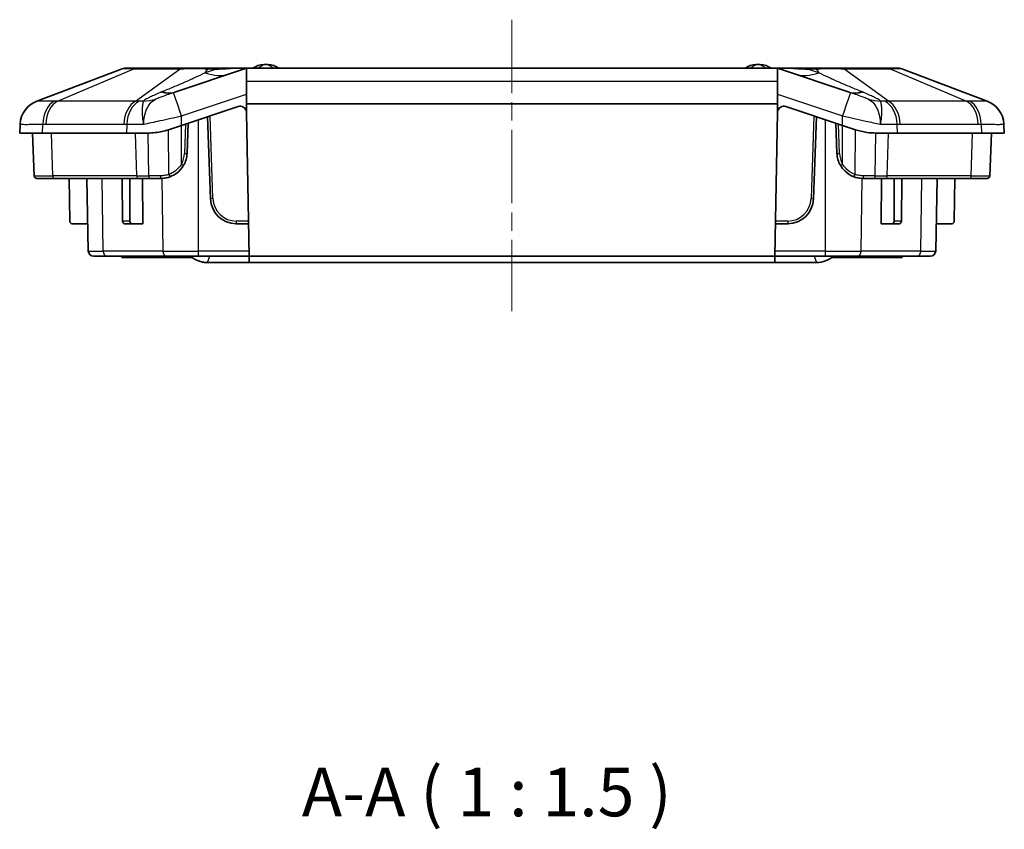
# Model space of a CAD drawing. Units: millimetres. Extents: x 270 to 2646, y 238 to 660.
# Drawn here: x 2183 to 2259, y 311 to 373 of the extents above; entities that cross this region are included whole.
import ezdxf

# ---------------------------------------------------------------- set-up
doc = ezdxf.new("R2010")
doc.units = ezdxf.units.MM
doc.linetypes.add('CHAIN', pattern=[0.3543, 0.2362, -0.0295, 0.0591, -0.0295])
for name, color, linetype, lineweight in [('Centerline (ISO)', 131, 'Continuous', 18), ('Symbol (ISO)', 7, 'Continuous', 18), ('Visible (ISO)', 7, 'Continuous', 35), ('Visible Narrow (ISO)', 7, 'Continuous', 25)]:
    doc.layers.add(name, color=color, linetype=linetype, lineweight=lineweight)
doc.styles.add('Note Text (TK)', font='txt')

msp = doc.modelspace()

# ---------------------------------------------------------------- linework, layer by layer
at = {"layer": 'Centerline (ISO)', "linetype": 'CHAIN', "ltscale": 23.990969}
msp.add_line((2220.7534, 373.2487), (2220.7534, 350.7487), dxfattribs=at)
at = {"layer": 'Visible (ISO)'}
for p, q in [((2190.6677, 369.4661), (2184.0756, 366.9628)), ((2191.6811, 369.4987), (2190.8452, 369.4987)), ((2195.2692, 369.4987), (2191.6811, 369.4987)), ((2200.1765, 369.4731), (2194.7257, 367.6561)), ((2197.0617, 369.4987), (2195.2692, 369.4987)), ((2198.1218, 369.4987), (2197.0617, 369.4987)), ((2199.1894, 369.4987), (2198.1218, 369.4987)), ((2200.3346, 369.4987), (2199.1894, 369.4987)), ((2200.2534, 368.5034), (2200.2534, 369.4921)), ((2241.1723, 369.4987), (2200.3346, 369.4987)), ((2242.3175, 369.4987), (2241.1723, 369.4987)), ((2241.2534, 369.4921), (2241.2534, 368.5034)), ((2246.7812, 367.6561), (2241.3304, 369.4731)), ((2243.3851, 369.4987), (2242.3175, 369.4987)), ((2244.4445, 369.4987), (2243.3851, 369.4987)), ((2246.2376, 369.4987), (2244.4451, 369.4987)), ((2249.8258, 369.4987), (2246.2376, 369.4987)), ((2250.6617, 369.4987), (2249.8258, 369.4987)), ((2257.4312, 366.9628), (2250.8392, 369.4661)), ((2200.2534, 366.7487), (2200.2534, 368.5034)), ((2241.2534, 368.5034), (2241.2534, 366.7487)), ((2195.2387, 365.0865), (2199.6083, 366.543)), ((2241.2534, 366.7487), (2200.2534, 366.7487)), ((2200.2534, 366.1818), (2200.2534, 366.7487)), ((2241.2534, 366.1818), (2241.2534, 366.7487)), ((2241.8986, 366.543), (2246.2682, 365.0865)), ((2197.2534, 365.7581), (2197.4745, 359.4289)), ((2200.2663, 366.0774), (2200.4597, 354.9987)), ((2241.0472, 354.9987), (2241.2406, 366.0774)), ((2244.0324, 359.4289), (2244.2534, 365.7581)), ((2182.7879, 365.1888), (2182.7534, 364.4987)), ((2195.2387, 365.0865), (2194.2451, 364.7553)), ((2195.6721, 362.9289), (2195.7534, 365.2581)), ((2245.7534, 365.2581), (2245.8348, 362.9289)), ((2247.2618, 364.7553), (2246.2682, 365.0865)), ((2258.7534, 364.4987), (2258.7189, 365.1888)), ((2182.7534, 364.4987), (2184.5108, 364.4987)), ((2183.8689, 361.1917), (2183.7534, 364.4987)), ((2190.9961, 364.4987), (2184.5108, 364.4987)), ((2190.9961, 364.4987), (2192.664, 364.4987)), ((2248.8429, 364.4987), (2250.5108, 364.4987)), ((2256.9961, 364.4987), (2250.5108, 364.4987)), ((2256.9961, 364.4987), (2258.7534, 364.4987)), ((2257.638, 361.1917), (2257.7534, 364.4987)), ((2185.4409, 360.9987), (2184.0688, 360.9987)), ((2185.4409, 360.9987), (2191.9262, 360.9987)), ((2186.6117, 357.697), (2186.5829, 360.9987)), ((2188.0466, 355.3917), (2187.9487, 360.9987)), ((2190.6976, 357.697), (2190.6568, 360.9987)), ((2191.2657, 357.697), (2191.2657, 360.9987)), ((2192.8264, 360.9987), (2191.9262, 360.9987)), ((2192.2315, 360.9987), (2192.2531, 357.4987)), ((2192.8264, 360.9987), (2193.6733, 360.9987)), ((2247.8336, 360.9987), (2248.6805, 360.9987)), ((2249.5807, 360.9987), (2248.6805, 360.9987)), ((2249.2538, 357.4987), (2249.2754, 360.9987)), ((2249.5807, 360.9987), (2256.066, 360.9987)), ((2250.2412, 357.697), (2250.2412, 360.9987)), ((2250.8093, 357.697), (2250.85, 360.9987)), ((2253.4603, 355.3917), (2253.5582, 360.9987)), ((2254.8952, 357.697), (2254.924, 360.9987)), ((2257.4381, 360.9987), (2256.066, 360.9987)), ((2188.0098, 357.4987), (2186.8117, 357.4987)), ((2190.8402, 357.4987), (2191.4059, 357.4987)), ((2192.2531, 357.4987), (2191.4059, 357.4987)), ((2199.4732, 357.4987), (2200.4161, 357.4987)), ((2241.0908, 357.4987), (2242.0336, 357.4987)), ((2249.2538, 357.4987), (2250.101, 357.4987)), ((2250.101, 357.4987), (2250.6667, 357.4987)), ((2253.4971, 357.4987), (2254.6952, 357.4987)), ((2189.4737, 354.9987), (2188.4465, 354.9987)), ((2189.4737, 354.9987), (2194.0844, 354.9987)), ((2190.632, 354.9987), (2190.632, 354.8987)), ((2196.5642, 354.9987), (2194.0844, 354.9987)), ((2196.5642, 354.9987), (2200.4597, 354.9987)), ((2200.4597, 354.9987), (2200.4684, 354.4987)), ((2200.4597, 354.9987), (2241.0472, 354.9987)), ((2241.0384, 354.4987), (2241.0472, 354.9987)), ((2241.0472, 354.9987), (2244.9427, 354.9987)), ((2247.4224, 354.9987), (2244.9427, 354.9987)), ((2247.4224, 354.9987), (2252.0332, 354.9987)), ((2250.8749, 354.9987), (2250.8749, 354.8987)), ((2253.0604, 354.9987), (2252.0332, 354.9987)), ((2192.132, 354.8987), (2190.632, 354.8987)), ((2192.132, 354.8987), (2195.9534, 354.8987)), ((2197.2534, 354.4987), (2200.4684, 354.4987)), ((2200.4684, 354.4987), (2241.0384, 354.4987)), ((2241.0384, 354.4987), (2244.2534, 354.4987)), ((2245.5534, 354.8987), (2249.3749, 354.8987)), ((2250.8749, 354.8987), (2249.3749, 354.8987))]:
    msp.add_line(p, q, dxfattribs=at)
for centre, radius, start, end in [((2190.8452, 368.9987), 0.5, 90, 110.794115), ((2201.6505, 368.2965), 1.5, 92.458581, 126.729024), ((2201.7534, 365.8987), 3.9, 87.541419, 92.458581), ((2201.8564, 368.2965), 1.5, 53.270976, 87.541419), ((2239.6505, 368.2965), 1.5, 92.458581, 126.729024), ((2239.7534, 365.8987), 3.9, 87.541419, 92.458581), ((2239.8564, 368.2965), 1.5, 53.270976, 87.541419), ((2250.6617, 368.9987), 0.5, 69.205885, 90), ((2184.7857, 365.0931), 2, 110.794115, 177.137595), ((2199.7664, 366.0687), 0.5, 13.072282, 108.434949), ((2241.7405, 366.0687), 0.5, 71.565051, 166.927718), ((2256.7212, 365.0931), 2, 2.862405, 69.205885), ((2199.7664, 366.0687), 0.5, 1, 13.072282), ((2241.7405, 366.0687), 0.5, 166.927718, 179), ((2193.6733, 362.9987), 2, 330.267011, 358), ((2247.8336, 362.9987), 2, 182, 209.729807), ((2184.0688, 361.1987), 0.2, 182, 270), ((2257.4381, 361.1987), 0.2, 270, 358), ((2199.4732, 359.4987), 2, 182, 270), ((2242.0336, 359.4987), 2, 270, 358), ((2186.8117, 357.6987), 0.2, 180.5, 270), ((2254.6952, 357.6987), 0.2, 270, 359.5), ((2188.4465, 355.3987), 0.4, 181, 270), ((2244.2534, 356.4987), 2, 270, 311.409622), ((2253.0604, 355.3987), 0.4, 270, 359), ((2195.9534, 355.4987), 0.6, 270, 278.707505), ((2245.5534, 355.4987), 0.6, 261.292495, 270)]:
    msp.add_arc(centre, radius, start, end, dxfattribs=at)
for centre, major_axis, ratio, start_param, end_param in [((2197.6979, 367.8853), (-2.3396, 0.7109), 0.6190377, 5.0655991, 5.1688123), ((2198.1231, 370.3433), (-2.5914, 0.0003), 0.3459498, 1.3051408, 1.4946106), ((2198.0983, 370.612), (-2.2777, -0.039), 0.5108017, 1.4862258, 1.5709095), ((2243.4083, 370.6098), (-2.2831, 0.0388), 0.5086246, 1.5707196, 1.6552038), ((2243.3841, 370.343), (-2.5898, -0.0002), 0.3460692, 1.6469332, 1.8365168), ((2243.8103, 367.8881), (-2.3345, -0.7098), 0.6193243, 4.255732, 4.3591659), ((2190.839, 357.6987), (0.0025, -0.2), 0.7070529, 4.7123903, 6.27446), ((2191.4071, 357.6987), (-0.0025, -0.2), 0.7070529, 4.7298409, 6.2919106), ((2250.0997, 357.6987), (0.0025, -0.2), 0.7070529, 6.27446, 7.8365297), ((2250.6679, 357.6987), (-0.0025, -0.2), 0.7070529, 0.0087253, 1.570795)]:
    msp.add_ellipse(centre, major_axis=major_axis, ratio=ratio, start_param=start_param, end_param=end_param, dxfattribs=at)
for points, knots in [([(2197.4426, 369.4783), (2197.4333, 369.4792), (2197.424, 369.48), (2197.4053, 369.4817), (2197.3959, 369.4826), (2197.3771, 369.4842), (2197.3677, 369.485), (2197.3489, 369.4866), (2197.3394, 369.4873), (2197.3205, 369.4888), (2197.311, 369.4895), (2197.3015, 369.4901)], [0, 0, 0, 0, 0.002828493, 0.002828493, 0.005656986, 0.005656986, 0.008485479, 0.008485479, 0.011313972, 0.011313972, 0.014142465, 0.014142465, 0.014142465, 0.014142465]), ([(2198.8944, 369.4853), (2198.8422, 369.4813), (2198.7901, 369.4776), (2198.6861, 369.4707), (2198.6341, 369.4677), (2198.5304, 369.4621), (2198.4787, 369.4597), (2198.3754, 369.4554), (2198.3239, 369.4536), (2198.221, 369.4506), (2198.1697, 369.4494), (2198.1185, 369.4485)], [-1.199256472, -1.199256472, -1.199256472, -1.199256472, -1.182126181, -1.182126181, -1.16499589, -1.16499589, -1.147865599, -1.147865599, -1.130735308, -1.130735308, -1.113605018, -1.113605018, -1.113605018, -1.113605018]), ([(2199.1894, 369.4987), (2199.1691, 369.4987), (2199.1489, 369.4985), (2199.1089, 369.4976), (2199.089, 369.4969), (2199.0494, 369.4953), (2199.0298, 369.4943), (2198.9908, 369.4921), (2198.9713, 369.4909), (2198.9327, 369.4882), (2198.9135, 369.4868), (2198.8944, 369.4853)], [0, 0, 0, 0, 0.00559736, 0.00559736, 0.01119472, 0.01119472, 0.01679208, 0.01679208, 0.022389441, 0.022389441, 0.027986801, 0.027986801, 0.027986801, 0.027986801]), ([(2242.6125, 369.4853), (2242.5934, 369.4868), (2242.5742, 369.4882), (2242.5355, 369.4909), (2242.5161, 369.4921), (2242.4771, 369.4943), (2242.4574, 369.4953), (2242.4179, 369.4969), (2242.398, 369.4976), (2242.358, 369.4985), (2242.3378, 369.4987), (2242.3175, 369.4987)], [0, 0, 0, 0, 0.005597355, 0.005597355, 0.011194709, 0.011194709, 0.016792064, 0.016792064, 0.022389419, 0.022389419, 0.027986773, 0.027986773, 0.027986773, 0.027986773]), ([(2243.3884, 369.4485), (2243.3372, 369.4494), (2243.2859, 369.4506), (2243.183, 369.4536), (2243.1315, 369.4554), (2243.0282, 369.4597), (2242.9764, 369.4621), (2242.8727, 369.4677), (2242.8208, 369.4707), (2242.7168, 369.4776), (2242.6647, 369.4813), (2242.6125, 369.4853)], [1.113605018, 1.113605018, 1.113605018, 1.113605018, 1.130735308, 1.130735308, 1.147865599, 1.147865599, 1.16499589, 1.16499589, 1.182126181, 1.182126181, 1.199256472, 1.199256472, 1.199256472, 1.199256472]), ([(2244.2054, 369.4901), (2244.1959, 369.4895), (2244.1865, 369.4888), (2244.1676, 369.4873), (2244.1581, 369.4866), (2244.1393, 369.485), (2244.1299, 369.4842), (2244.1111, 369.4826), (2244.1017, 369.4817), (2244.083, 369.48), (2244.0736, 369.4792), (2244.0642, 369.4783)], [0, 0, 0, 0, 0.002841562, 0.002841562, 0.005683125, 0.005683125, 0.008524687, 0.008524687, 0.011366249, 0.011366249, 0.014207812, 0.014207812, 0.014207812, 0.014207812]), ([(2194.2451, 364.7553), (2194.0717, 364.6975), (2193.8996, 364.6508), (2193.3874, 364.5386), (2193.0183, 364.4987), (2192.664, 364.4987)], [3.67292019, 3.67292019, 3.67292019, 3.67292019, 3.72524374, 3.72524374, 3.83475532, 3.83475532, 3.83475532, 3.83475532]), ([(2248.8429, 364.4987), (2248.6191, 364.4987), (2248.3849, 364.514), (2247.8515, 364.5888), (2247.5502, 364.6591), (2247.2618, 364.7553)], [1.45995875, 1.45995875, 1.45995875, 1.45995875, 1.53046663, 1.53046663, 1.61897969, 1.61897969, 1.61897969, 1.61897969]), ([(2194.3768, 361.1265), (2194.5547, 361.1934), (2194.7267, 361.2877), (2195.0942, 361.5659), (2195.2765, 361.773), (2195.41, 362.0068)], [0, 0, 0, 0, 0.05223042, 0.05223042, 0.12493247, 0.12493247, 0.12493247, 0.12493247]), ([(2246.0968, 362.0069), (2246.0968, 362.0069), (2246.0968, 362.0068), (2246.0969, 362.0068), (2246.1938, 361.8371), (2246.3174, 361.6799), (2246.6525, 361.3629), (2246.8855, 361.2184), (2247.1301, 361.1265)], [-0.00001, -0.00001, -0.00001, -0.00001, 0, 0, 0, 0.0527929, 0.0527929, 0.12459401, 0.12459401, 0.12459401, 0.12459401]), ([(2193.6733, 360.9987), (2193.7899, 360.9987), (2193.909, 361.009), (2194.1458, 361.0516), (2194.2633, 361.0839), (2194.3768, 361.1265)], [0, 0, 0, 0, 0.033326002, 0.033326002, 0.066652004, 0.066652004, 0.066652004, 0.066652004]), ([(2247.1301, 361.1265), (2247.2435, 361.0839), (2247.3611, 361.0516), (2247.5979, 361.009), (2247.717, 360.9987), (2247.8336, 360.9987)], [0, 0, 0, 0, 0.033326002, 0.033326002, 0.066652004, 0.066652004, 0.066652004, 0.066652004]), ([(2197.2534, 354.4987), (2197.2011, 354.4987), (2197.1487, 354.5008), (2197.0443, 354.509), (2196.9923, 354.5151), (2196.8888, 354.5315), (2196.8375, 354.5417), (2196.7356, 354.5662), (2196.6852, 354.5804), (2196.5856, 354.6128), (2196.5365, 354.6309), (2196.4397, 354.671), (2196.3921, 354.6929), (2196.2988, 354.7405), (2196.2531, 354.7661), (2196.1638, 354.8208), (2196.1202, 354.8499), (2196.0355, 354.9115), (2195.9944, 354.9439), (2195.9465, 354.9848), (2195.9385, 354.9917), (2195.9306, 354.9987)], [0, 0, 0, 0, 0.01570998, 0.01570998, 0.03141996, 0.03141996, 0.04712994, 0.04712994, 0.06283993, 0.06283993, 0.07854991, 0.07854991, 0.09425989, 0.09425989, 0.10996987, 0.10996987, 0.12567985, 0.12567985, 0.14138983, 0.14138983, 0.14456523, 0.14456523, 0.14456523, 0.14456523])]:
    msp.add_open_spline(points, degree=3, knots=knots, dxfattribs=at)
for points in [[(2200.1765, 369.4731), (2200.2007, 369.4811), (2200.2265, 369.4877), (2200.2534, 369.4921)], [(2200.2534, 369.4921), (2200.2811, 369.4966), (2200.3084, 369.4987), (2200.3346, 369.4987)], [(2241.1723, 369.4987), (2241.199, 369.4987), (2241.2262, 369.4966), (2241.2534, 369.4921)], [(2241.2534, 369.4921), (2241.2803, 369.4877), (2241.3062, 369.4811), (2241.3304, 369.4731)]]:
    msp.add_open_spline(points, degree=3, dxfattribs=at)
at = {"layer": 'Visible Narrow (ISO)'}
for p, q in [((2185.6723, 366.9628), (2191.5556, 369.4661)), ((2191.5556, 369.4661), (2195.1437, 369.4661)), ((2191.7044, 366.9628), (2195.1437, 369.4661)), ((2197.0714, 369.1534), (2197.2873, 369.4661)), ((2197.9205, 369.4364), (2197.0714, 369.1534)), ((2197.2873, 369.4661), (2197.2873, 369.4853)), ((2197.2873, 369.4661), (2197.4239, 369.4661)), ((2198.1187, 369.4367), (2198.1185, 369.4485)), ((2198.1218, 369.4987), (2198.1218, 369.4486)), ((2198.895, 369.4774), (2198.8944, 369.4853)), ((2242.6119, 369.4774), (2242.6125, 369.4853)), ((2243.3851, 369.4987), (2243.3851, 369.4486)), ((2243.3882, 369.4367), (2243.3884, 369.4485)), ((2244.4355, 369.1534), (2243.5864, 369.4364)), ((2244.083, 369.4661), (2244.2196, 369.4661)), ((2244.2196, 369.4661), (2244.2196, 369.4853)), ((2244.2196, 369.4661), (2244.4355, 369.1534)), ((2249.8024, 366.9628), (2246.3632, 369.4661)), ((2246.3632, 369.4661), (2249.9513, 369.4661)), ((2249.9513, 369.4661), (2255.8346, 366.9628)), ((2200.2534, 368.5034), (2241.2534, 368.5034)), ((2195.2387, 365.8188), (2200.2534, 367.4904)), ((2241.2534, 367.4904), (2246.2682, 365.8188)), ((2191.7044, 366.9628), (2185.6723, 366.9628)), ((2255.8346, 366.9628), (2249.8024, 366.9628)), ((2195.2387, 365.0865), (2195.2387, 365.8188)), ((2197.6743, 359.4359), (2197.4513, 365.824)), ((2244.0556, 365.824), (2243.8325, 359.4359)), ((2246.2682, 365.0865), (2246.2682, 365.8188)), ((2184.5108, 364.4987), (2184.5352, 365.1888)), ((2184.7619, 365.193), (2190.7941, 365.193)), ((2191.0205, 365.1888), (2190.9961, 364.4987)), ((2195.2387, 362.099), (2195.2387, 365.0865)), ((2195.5536, 365.1914), (2195.4745, 362.9289)), ((2196.5642, 355.3917), (2196.5642, 365.5283)), ((2244.9427, 355.3917), (2244.9427, 365.5283)), ((2246.0323, 362.9289), (2245.9533, 365.1914)), ((2246.2682, 362.0991), (2246.2682, 365.0865)), ((2250.5108, 364.4987), (2250.4864, 365.1888)), ((2250.7128, 365.193), (2256.745, 365.193)), ((2256.9717, 365.1888), (2256.9961, 364.4987)), ((2185.2996, 361.1917), (2185.2179, 364.4987)), ((2191.7848, 361.1917), (2191.7032, 364.4987)), ((2192.7234, 361.1917), (2192.664, 364.4987)), ((2194.269, 361.3068), (2194.2451, 364.7553)), ((2247.2378, 361.3068), (2247.2618, 364.7553)), ((2248.7834, 361.1917), (2248.8429, 364.4987)), ((2249.722, 361.1917), (2249.8037, 364.4987)), ((2256.2073, 361.1917), (2256.289, 364.4987)), ((2183.8689, 361.1917), (2185.2996, 361.1917)), ((2191.7848, 361.1917), (2185.2996, 361.1917)), ((2191.7848, 361.1917), (2192.7234, 361.1917)), ((2248.7834, 361.1917), (2249.722, 361.1917)), ((2256.2073, 361.1917), (2249.722, 361.1917)), ((2256.2073, 361.1917), (2257.638, 361.1917)), ((2189.1909, 355.3917), (2189.1217, 360.9987)), ((2193.7324, 360.9996), (2193.8016, 355.3917)), ((2247.7052, 355.3917), (2247.7745, 360.9996)), ((2252.316, 355.3917), (2252.3852, 360.9987)), ((2197.6743, 359.4359), (2197.4745, 359.4289)), ((2243.8325, 359.4359), (2244.0324, 359.4289)), ((2191.2657, 357.697), (2190.6976, 357.697)), ((2199.4732, 357.6987), (2199.4732, 357.4987)), ((2200.4126, 357.6987), (2199.4732, 357.6987)), ((2242.0336, 357.6987), (2241.0943, 357.6987)), ((2242.0336, 357.6987), (2242.0336, 357.4987)), ((2250.8093, 357.697), (2250.2412, 357.697)), ((2188.0466, 355.3917), (2189.1909, 355.3917)), ((2193.8016, 355.3917), (2189.1909, 355.3917)), ((2192.132, 354.9987), (2192.132, 354.8987)), ((2193.8016, 355.3917), (2196.5642, 355.3917)), ((2195.9534, 354.8987), (2195.9534, 354.9788)), ((2196.5642, 354.9987), (2196.5642, 355.3917)), ((2200.4528, 355.3917), (2196.5642, 355.3917)), ((2197.2534, 354.4987), (2197.4201, 354.9987)), ((2244.9427, 355.3917), (2241.054, 355.3917)), ((2244.0868, 354.9987), (2244.2534, 354.4987)), ((2244.9427, 354.9987), (2244.9427, 355.3917)), ((2244.9427, 355.3917), (2247.7052, 355.3917)), ((2245.5534, 354.9788), (2245.5534, 354.8987)), ((2252.316, 355.3917), (2247.7052, 355.3917)), ((2249.3749, 354.9987), (2249.3749, 354.8987)), ((2252.316, 355.3917), (2253.4603, 355.3917))]:
    msp.add_line(p, q, dxfattribs=at)
for centre, start, end in [((2193.6756, 362.9917), 330.267793, 358), ((2247.8312, 362.9917), 182, 209.729807), ((2199.4732, 359.4987), 182, 270), ((2242.0336, 359.4987), 270, 358)]:
    msp.add_arc(centre, 1.8, start, end, dxfattribs=at)
for centre, major_axis, ratio, start_param, end_param in [((2191.6811, 368.9987), (0, 0.5), 0.7071068, 0, 0.3629258), ((2195.2692, 368.9987), (0, 0.5), 0.7071068, 0, 0.3629258), ((2197.2873, 369.2907), (0.0142, 0.1995), 0.2870979, 0, 0.2427489), ((2197.4239, 369.2792), (0.0187, 0.1991), 0.2396679, 0, 0.3743508), ((2198.1218, 370.535), (2.9, 0), 0.3797468, 4.4693363, 4.6428977), ((2197.9205, 369.2495), (0.0053, 0.1999), 0.0694113, 0, 0.363844), ((2200.42, 375.8788), (-9.0702, -3.0234), 0.6275594, 1.113605, 1.1992565), ((2179.7798, 368.9987), (20.3989, 0.4758), 0.0046109, 6.2681972, 6.639737), ((2261.7271, 368.9987), (-20.3989, 0.4758), 0.0046109, 5.9266336, 6.2981734), ((2241.0869, 375.8788), (9.0702, -3.0234), 0.6275594, 5.0839288, 5.1695803), ((2243.5864, 369.2495), (-0.0053, 0.1999), 0.0694113, 5.9193413, 6.2831853), ((2243.3851, 370.535), (2.9, 0), 0.3797468, 4.7818803, 4.9554417), ((2244.083, 369.2792), (-0.0187, 0.1991), 0.2396679, 5.9088345, 6.2831853), ((2244.2196, 369.2907), (-0.0142, 0.1995), 0.2870979, 6.0404364, 6.2831853), ((2246.2376, 368.9987), (0, 0.5), 0.7071068, 5.9202595, 6.2831853), ((2249.8258, 368.9987), (0, 0.5), 0.7071068, 5.9202595, 6.2831853), ((2197.0714, 374.7626), (1.8974, -5.6921), 0.6399122, 5.802954, 6.2831853), ((2244.4355, 374.7626), (-1.8974, -5.6921), 0.6399122, 0, 0.4802313), ((2191.0518, 372.5878), (3.8442, -4.6068), 0.8476564, 5.7339309, 5.9165605), ((2192.7098, 373.3085), (1.9163, -5.6857), 0.431406, 5.9474332, 6.275194), ((2192.8283, 373.3482), (1.8974, -5.6921), 0.4304271, 5.9455337, 6.2831853), ((2195.2387, 365.719), (-0.6325, 1.8974), 0.0158094, 4.7597817, 6.275975), ((2246.2682, 365.719), (0.6325, 1.8974), 0.0158094, 0.0072103, 1.5234036), ((2248.6786, 373.3482), (-1.8974, -5.6921), 0.4304271, 0, 0.3376516), ((2248.797, 373.3085), (-1.9163, -5.6857), 0.431406, 0.0079914, 0.3357521), ((2250.455, 372.5878), (-3.8442, -4.6068), 0.8476564, 0.3666249, 0.5492544), ((2184.7854, 365.089), (-1.9975, 0.0999), 0.9996703, 5.1190988, 6.2831853), ((2185.9476, 365.089), (-0.0724, 1.9987), 0.7059669, 0.3311603, 1.4952469), ((2186.1744, 365.0931), (0, 2), 0.7071068, 0.3629258, 1.5208379), ((2192.2065, 365.0931), (0, 2), 0.7071068, 0.3629258, 1.5208379), ((2192.4329, 365.089), (0.0726, 1.9987), 0.7077803, 0.3824411, 1.5465276), ((2249.0739, 365.089), (-0.0726, 1.9987), 0.7077803, 4.7366577, 5.9007443), ((2249.3004, 365.0931), (0, 2), 0.7071068, 4.7623474, 5.9202595), ((2255.3325, 365.0931), (0, 2), 0.7071068, 4.7623474, 5.9202595), ((2255.5592, 365.089), (0.0724, 1.9987), 0.7059669, 4.7879385, 5.952025), ((2256.7214, 365.089), (1.9975, 0.0999), 0.9996703, 0, 1.1640866), ((2195.4722, 362.9359), (0.1999, -0.007), 0.0344728, 4.7252325, 6.2831853), ((2246.0347, 362.9359), (-0.1999, -0.007), 0.0344728, 0, 1.5579528), ((2195.2363, 362.106), (0.1737, -0.0992), 0.0244199, 4.7400161, 6.2831853), ((2246.2705, 362.1061), (-0.1737, -0.0992), 0.0245444, 0, 1.5433858), ((2185.4409, 361.1987), (0, -0.2), 0.7071068, 4.7472956, 6.2831853), ((2191.9262, 361.1987), (0, -0.2), 0.7071068, 4.7472956, 6.2831853), ((2192.8264, 361.1987), (0, -0.2), 0.5149496, 4.7472956, 6.2831853), ((2193.6733, 361.1987), (0, -0.2), 0.3282628, 4.7472949, 6.2831853), ((2194.3065, 361.3137), (0.0703, -0.1872), 0.1875574, 4.6792241, 6.2831853), ((2247.2004, 361.3137), (-0.0703, -0.1872), 0.1875574, 0, 1.6039613), ((2247.8336, 361.1987), (0, -0.2), 0.3282628, 0, 1.5358904), ((2248.6805, 361.1987), (0, -0.2), 0.5149496, 0, 1.5358897), ((2249.5807, 361.1987), (0, -0.2), 0.7071068, 0, 1.5358897), ((2256.066, 361.1987), (0, -0.2), 0.7071068, 0, 1.5358897), ((2189.4737, 355.3987), (0, -0.4), 0.7071068, 4.7298423, 6.2831853), ((2194.0844, 355.3987), (0, -0.4), 0.7071068, 4.7298423, 6.2831853), ((2247.4224, 355.3987), (0, -0.4), 0.7071068, 0, 1.553343), ((2252.0332, 355.3987), (0, -0.4), 0.7071068, 0, 1.553343)]:
    msp.add_ellipse(centre, major_axis=major_axis, ratio=ratio, start_param=start_param, end_param=end_param, dxfattribs=at)
for points, knots in [([(2190.6677, 369.4661), (2190.6692, 369.4667), (2190.6774, 369.4672), (2190.7441, 369.469), (2190.879, 369.4694), (2191.2155, 369.4683), (2191.3744, 369.4675), (2191.5556, 369.4661)], [-0.22374079, -0.22374079, -0.22374079, -0.22374079, -0.19067942, -0.19067942, -0.07333824, -0.07333824, 0, 0, 0, 0]), ([(2195.1437, 369.4661), (2195.4854, 369.4686), (2195.9056, 369.4693), (2196.6559, 369.4686), (2196.9728, 369.4678), (2197.2873, 369.4661)], [-0.22346552, -0.22346552, -0.22346552, -0.22346552, -0.08881785, -0.08881785, 0, 0, 0, 0]), ([(2197.0617, 369.4987), (2197.0982, 369.4987), (2197.1353, 369.4976), (2197.2105, 369.4931), (2197.2487, 369.4898), (2197.2873, 369.4853)], [-0.023881186, -0.023881186, -0.023881186, -0.023881186, -0.011940593, -0.011940593, 0, 0, 0, 0]), ([(2198.895, 369.4774), (2198.948, 369.4841), (2199.0018, 369.4899), (2199.1002, 369.4968), (2199.1444, 369.4987), (2199.1894, 369.4987)], [-0.027986801, -0.027986801, -0.027986801, -0.027986801, -0.012386829, -0.012386829, 0, 0, 0, 0]), ([(2201.0659, 369.4987), (2201.1348, 369.5274), (2201.1954, 369.5563), (2201.3706, 369.6469), (2201.4507, 369.7), (2201.5608, 369.7753), (2201.5861, 369.7951), (2201.5861, 369.7951)], [0.357693753, 0.357693753, 0.357693753, 0.357693753, 0.373358023, 0.373358023, 0.410683401, 0.410683401, 0.451226588, 0.451226588, 0.451226588, 0.451226588]), ([(2201.9207, 369.7951), (2201.9207, 369.7951), (2201.9554, 369.7674), (2202.0857, 369.6814), (2202.1556, 369.6374), (2202.3054, 369.5593), (2202.3686, 369.5289), (2202.4409, 369.4987)], [0.451226588, 0.451226588, 0.451226588, 0.451226588, 0.498509436, 0.498509436, 0.528048392, 0.528048392, 0.544520537, 0.544520537, 0.544520537, 0.544520537]), ([(2239.0659, 369.4987), (2239.1348, 369.5274), (2239.1954, 369.5563), (2239.3706, 369.6469), (2239.4507, 369.7), (2239.5608, 369.7753), (2239.5861, 369.7951), (2239.5861, 369.7951)], [0.357693753, 0.357693753, 0.357693753, 0.357693753, 0.373358023, 0.373358023, 0.410683401, 0.410683401, 0.451226588, 0.451226588, 0.451226588, 0.451226588]), ([(2239.9207, 369.7951), (2239.9207, 369.7951), (2239.9554, 369.7674), (2240.0857, 369.6814), (2240.1556, 369.6374), (2240.3054, 369.5593), (2240.3686, 369.5289), (2240.4409, 369.4987)], [0.451226588, 0.451226588, 0.451226588, 0.451226588, 0.498509436, 0.498509436, 0.528048392, 0.528048392, 0.544520537, 0.544520537, 0.544520537, 0.544520537]), ([(2242.3175, 369.4987), (2242.3631, 369.4987), (2242.4078, 369.4968), (2242.5062, 369.4898), (2242.5594, 369.4841), (2242.6119, 369.4774)], [-0.027986773, -0.027986773, -0.027986773, -0.027986773, -0.015434562, -0.015434562, 0, 0, 0, 0]), ([(2244.083, 369.4661), (2244.1059, 369.4697), (2244.1287, 369.4732), (2244.1742, 369.4796), (2244.1969, 369.4826), (2244.2196, 369.4853)], [-0.014207812, -0.014207812, -0.014207812, -0.014207812, -0.007103906, -0.007103906, 0, 0, 0, 0]), ([(2244.2196, 369.4853), (2244.2675, 369.4909), (2244.3146, 369.4947), (2244.3893, 369.4981), (2244.4174, 369.4987), (2244.4451, 369.4987)], [-0.023887386, -0.023887386, -0.023887386, -0.023887386, -0.009085264, -0.009085264, 0, 0, 0, 0]), ([(2244.2196, 369.4661), (2244.6624, 369.4684), (2245.1009, 369.4692), (2245.8153, 369.4688), (2246.1118, 369.4679), (2246.3632, 369.4661)], [-3.47977319, -3.47977319, -3.47977319, -3.47977319, -3.35572528, -3.35572528, -3.25669132, -3.25669132, -3.25669132, -3.25669132]), ([(2249.9513, 369.4661), (2250.0331, 369.4667), (2250.1102, 369.4672), (2250.4369, 369.469), (2250.6249, 369.4694), (2250.7995, 369.4683), (2250.8357, 369.4675), (2250.8392, 369.4661)], [-0.22374088, -0.22374088, -0.22374088, -0.22374088, -0.19064551, -0.19064551, -0.0733252, -0.0733252, 0, 0, 0, 0]), ([(2197.0714, 369.1534), (2196.8427, 369.0373), (2196.6008, 368.9201), (2196.0946, 368.6836), (2195.8302, 368.5642), (2195.5562, 368.4436), (2195.2821, 368.3231), (2194.9984, 368.2014), (2194.4145, 367.9558), (2194.1142, 367.8319), (2193.8069, 367.707)], [0, 0, 0, 0, 0.1331972, 0.1331972, 0.2663944, 0.2663944, 0.2663944, 0.3995916, 0.3995916, 0.5327888, 0.5327888, 0.5327888, 0.5327888]), ([(2247.7, 367.707), (2247.3926, 367.8319), (2247.0924, 367.9558), (2246.5084, 368.2014), (2246.2247, 368.3231), (2245.9507, 368.4436), (2245.6767, 368.5642), (2245.4123, 368.6836), (2244.9061, 368.9201), (2244.6642, 369.0373), (2244.4355, 369.1534)], [0, 0, 0, 0, 0.1331972, 0.1331972, 0.2663944, 0.2663944, 0.2663944, 0.3995916, 0.3995916, 0.5327888, 0.5327888, 0.5327888, 0.5327888]), ([(2193.711, 367.6679), (2193.6535, 367.6443), (2193.596, 367.6206), (2193.3911, 367.5354), (2193.2438, 367.4726), (2192.9884, 367.3575), (2192.8784, 367.3058), (2192.6963, 367.2135), (2192.6224, 367.1739), (2192.4919, 367.098), (2192.4341, 367.0617), (2192.3495, 367.0026), (2192.3193, 366.9799), (2192.292, 366.9575)], [-0.22444761, -0.22444761, -0.22444761, -0.22444761, -0.19958831, -0.19958831, -0.13591565, -0.13591565, -0.08693669, -0.08693669, -0.05142595, -0.05142595, -0.01977921, -0.01977921, 0, 0, 0, 0]), ([(2192.3172, 365.171), (2192.323, 365.3734), (2192.3441, 365.5774), (2192.42, 365.965), (2192.4743, 366.1483), (2192.5476, 366.3179), (2192.6209, 366.4875), (2192.7115, 366.6399), (2192.9376, 366.9081), (2193.0727, 367.023), (2193.2407, 367.1191)], [-0.00483516, -0.00483516, -0.00483516, -0.00483516, 0.23063637, 0.23063637, 0.46610789, 0.46610789, 0.46610789, 0.70157942, 0.70157942, 0.93705095, 0.93705095, 0.93705095, 0.93705095]), ([(2193.2407, 367.1191), (2193.2548, 367.1271), (2193.2723, 367.1361), (2193.3258, 367.1614), (2193.3666, 367.1789), (2193.4672, 367.2195), (2193.5289, 367.243), (2193.6915, 367.3031), (2193.7978, 367.3409), (2194.0612, 367.4325), (2194.225, 367.4882), (2194.4665, 367.5695), (2194.5359, 367.5927), (2194.6065, 367.6163)], [0, 0, 0, 0, 0.01977921, 0.01977921, 0.05142595, 0.05142595, 0.08693669, 0.08693669, 0.13591565, 0.13591565, 0.19958831, 0.19958831, 0.22444761, 0.22444761, 0.22444761, 0.22444761]), ([(2193.8069, 367.707), (2193.7909, 367.7005), (2193.775, 367.694), (2193.743, 367.6809), (2193.727, 367.6744), (2193.711, 367.6679)], [0, 0, 0, 0, 0.006923332, 0.006923332, 0.013846663, 0.013846663, 0.013846663, 0.013846663]), ([(2194.6065, 367.6163), (2194.6263, 367.623), (2194.6462, 367.6296), (2194.6859, 367.6429), (2194.7058, 367.6495), (2194.7257, 367.6561)], [-0.013846663, -0.013846663, -0.013846663, -0.013846663, -0.006923332, -0.006923332, 0, 0, 0, 0]), ([(2246.7812, 367.6561), (2246.8011, 367.6495), (2246.8209, 367.6429), (2246.8607, 367.6296), (2246.8805, 367.623), (2246.9004, 367.6163)], [-0.013846663, -0.013846663, -0.013846663, -0.013846663, -0.006923332, -0.006923332, 0, 0, 0, 0]), ([(2246.9004, 367.6163), (2246.971, 367.5927), (2247.0403, 367.5695), (2247.2819, 367.4882), (2247.4457, 367.4325), (2247.7091, 367.3409), (2247.8154, 367.3031), (2247.978, 367.243), (2248.0396, 367.2195), (2248.1403, 367.1789), (2248.1811, 367.1614), (2248.2346, 367.1361), (2248.252, 367.1271), (2248.2661, 367.1191)], [0, 0, 0, 0, 0.0248593, 0.0248593, 0.08853196, 0.08853196, 0.13751092, 0.13751092, 0.17302166, 0.17302166, 0.2046684, 0.2046684, 0.22444761, 0.22444761, 0.22444761, 0.22444761]), ([(2247.7959, 367.6679), (2247.7799, 367.6744), (2247.7639, 367.6809), (2247.7319, 367.694), (2247.7159, 367.7005), (2247.7, 367.707)], [0, 0, 0, 0, 0.006923332, 0.006923332, 0.013846663, 0.013846663, 0.013846663, 0.013846663]), ([(2249.2149, 366.9575), (2249.1876, 366.9799), (2249.1573, 367.0026), (2249.0727, 367.0617), (2249.015, 367.098), (2248.8844, 367.1739), (2248.8106, 367.2135), (2248.6285, 367.3058), (2248.5185, 367.3575), (2248.263, 367.4726), (2248.1157, 367.5354), (2247.9109, 367.6206), (2247.8533, 367.6443), (2247.7959, 367.6679)], [-0.22444761, -0.22444761, -0.22444761, -0.22444761, -0.2046684, -0.2046684, -0.17302166, -0.17302166, -0.13751092, -0.13751092, -0.08853196, -0.08853196, -0.0248593, -0.0248593, 0, 0, 0, 0]), ([(2248.2661, 367.1191), (2248.4342, 367.023), (2248.5693, 366.9081), (2248.7953, 366.6399), (2248.886, 366.4875), (2248.9593, 366.3179), (2249.0326, 366.1483), (2249.0869, 365.965), (2249.1628, 365.5774), (2249.1839, 365.3734), (2249.1897, 365.171)], [0, 0, 0, 0, 0.23547153, 0.23547153, 0.47094305, 0.47094305, 0.47094305, 0.70641458, 0.70641458, 0.94188611, 0.94188611, 0.94188611, 0.94188611]), ([(2184.087, 366.9624), (2184.085, 366.9633), (2184.0831, 366.9637), (2184.0794, 366.9638), (2184.0775, 366.9635), (2184.0756, 366.9628)], [-0.032043857, -0.032043857, -0.032043857, -0.032043857, -0.016021929, -0.016021929, 0, 0, 0, 0]), ([(2185.4204, 366.9624), (2185.2178, 366.9585), (2185.0329, 366.9555), (2184.7094, 366.9516), (2184.5711, 366.9506), (2184.458, 366.9506), (2184.3535, 366.9506), (2184.2699, 366.9515), (2184.138, 366.9551), (2184.097, 366.9582), (2184.087, 366.9624)], [-0.31057631, -0.31057631, -0.31057631, -0.31057631, -0.23293223, -0.23293223, -0.15528815, -0.15528815, -0.15528815, -0.0834685, -0.0834685, 0, 0, 0, 0]), ([(2185.6723, 366.9628), (2185.6301, 366.9635), (2185.5881, 366.9638), (2185.5041, 366.9637), (2185.4622, 366.9633), (2185.4204, 366.9624)], [-0.032043857, -0.032043857, -0.032043857, -0.032043857, -0.016021929, -0.016021929, 0, 0, 0, 0]), ([(2191.9724, 366.9624), (2191.9278, 366.9633), (2191.8832, 366.9637), (2191.7939, 366.9638), (2191.7492, 366.9635), (2191.7044, 366.9628)], [-0.032043857, -0.032043857, -0.032043857, -0.032043857, -0.016021929, -0.016021929, 0, 0, 0, 0]), ([(2192.292, 366.9575), (2192.2798, 366.8891), (2192.2577, 366.7938), (2192.222, 366.5585), (2192.2079, 366.419), (2192.2037, 366.2611), (2192.1994, 366.1031), (2192.2049, 365.9297), (2192.2414, 365.5607), (2192.2727, 365.3653), (2192.3172, 365.171)], [-0.93705095, -0.93705095, -0.93705095, -0.93705095, -0.70157942, -0.70157942, -0.46610789, -0.46610789, -0.46610789, -0.23063637, -0.23063637, 0.00483516, 0.00483516, 0.00483516, 0.00483516]), ([(2249.1897, 365.171), (2249.2341, 365.3653), (2249.2655, 365.5607), (2249.302, 365.9297), (2249.3075, 366.1031), (2249.3032, 366.2611), (2249.2989, 366.419), (2249.2848, 366.5585), (2249.2492, 366.7938), (2249.2271, 366.8891), (2249.2149, 366.9575)], [-0.94188611, -0.94188611, -0.94188611, -0.94188611, -0.70641458, -0.70641458, -0.47094305, -0.47094305, -0.47094305, -0.23547153, -0.23547153, 0, 0, 0, 0]), ([(2249.8024, 366.9628), (2249.7576, 366.9635), (2249.7129, 366.9638), (2249.6236, 366.9637), (2249.579, 366.9633), (2249.5345, 366.9624)], [-0.032043857, -0.032043857, -0.032043857, -0.032043857, -0.016021929, -0.016021929, 0, 0, 0, 0]), ([(2256.0865, 366.9624), (2256.0447, 366.9633), (2256.0028, 366.9637), (2255.9188, 366.9638), (2255.8767, 366.9635), (2255.8346, 366.9628)], [-0.032043857, -0.032043857, -0.032043857, -0.032043857, -0.016021929, -0.016021929, 0, 0, 0, 0]), ([(2257.4199, 366.9624), (2257.4106, 366.9585), (2257.3745, 366.9555), (2257.2489, 366.9516), (2257.1597, 366.9506), (2257.0463, 366.9506), (2256.9414, 366.9506), (2256.8149, 366.9515), (2256.5006, 366.9551), (2256.3043, 366.9582), (2256.0865, 366.9624)], [-0.31057631, -0.31057631, -0.31057631, -0.31057631, -0.23293223, -0.23293223, -0.15528815, -0.15528815, -0.15528815, -0.0834685, -0.0834685, 0, 0, 0, 0]), ([(2257.4312, 366.9628), (2257.4294, 366.9635), (2257.4275, 366.9638), (2257.4237, 366.9637), (2257.4218, 366.9633), (2257.4199, 366.9624)], [-0.032043857, -0.032043857, -0.032043857, -0.032043857, -0.016021929, -0.016021929, 0, 0, 0, 0]), ([(2192.3172, 365.171), (2192.72, 365.2606), (2193.1487, 365.3558), (2193.592, 365.4541), (2194.1269, 365.5728), (2194.683, 365.6959), (2195.2387, 365.8188)], [1.07368915, 1.07368915, 1.07368915, 1.07368915, 1.30654625, 1.30654625, 1.30654625, 1.58746377, 1.58746377, 1.58746377, 1.58746377]), ([(2246.2682, 365.8188), (2246.876, 365.6844), (2247.4843, 365.5497), (2248.4549, 365.3343), (2248.8325, 365.2504), (2249.1897, 365.171)], [-1.58746377, -1.58746377, -1.58746377, -1.58746377, -1.28018819, -1.28018819, -1.07368915, -1.07368915, -1.07368915, -1.07368915]), ([(2182.7879, 365.1888), (2182.7876, 365.1817), (2182.8318, 365.1766), (2182.9942, 365.1706), (2183.1019, 365.1693), (2183.2395, 365.1693), (2183.3883, 365.1693), (2183.5732, 365.1708), (2184.0093, 365.1773), (2184.2599, 365.1822), (2184.5352, 365.1888)], [0, 0, 0, 0, 0.0834685, 0.0834685, 0.15528815, 0.15528815, 0.15528815, 0.23293223, 0.23293223, 0.31057631, 0.31057631, 0.31057631, 0.31057631]), ([(2184.5352, 365.1888), (2184.573, 365.1902), (2184.6108, 365.1912), (2184.6864, 365.1926), (2184.7241, 365.193), (2184.7619, 365.193)], [0, 0, 0, 0, 0.016021929, 0.016021929, 0.032043857, 0.032043857, 0.032043857, 0.032043857]), ([(2190.7941, 365.193), (2190.8318, 365.193), (2190.8696, 365.1926), (2190.9451, 365.1912), (2190.9828, 365.1902), (2191.0205, 365.1888)], [0, 0, 0, 0, 0.016021929, 0.016021929, 0.032043857, 0.032043857, 0.032043857, 0.032043857]), ([(2249.1897, 365.171), (2249.2257, 365.1712), (2249.2616, 365.1715), (2249.7293, 365.1746), (2250.1321, 365.1803), (2250.4864, 365.1888)], [-0.10836011, -0.10836011, -0.10836011, -0.10836011, -0.10010151, -0.10010151, 0, 0, 0, 0]), ([(2250.4864, 365.1888), (2250.5241, 365.1902), (2250.5618, 365.1912), (2250.6373, 365.1926), (2250.6751, 365.193), (2250.7128, 365.193)], [0, 0, 0, 0, 0.016021929, 0.016021929, 0.032043857, 0.032043857, 0.032043857, 0.032043857]), ([(2256.745, 365.193), (2256.7827, 365.193), (2256.8205, 365.1926), (2256.8961, 365.1912), (2256.9339, 365.1902), (2256.9717, 365.1888)], [0, 0, 0, 0, 0.016021929, 0.016021929, 0.032043857, 0.032043857, 0.032043857, 0.032043857]), ([(2256.9717, 365.1888), (2257.2676, 365.1817), (2257.5337, 365.1766), (2257.957, 365.1706), (2258.126, 365.1693), (2258.2641, 365.1693), (2258.4134, 365.1693), (2258.5279, 365.1708), (2258.6811, 365.1773), (2258.7193, 365.1822), (2258.7189, 365.1888)], [0, 0, 0, 0, 0.0834685, 0.0834685, 0.15528815, 0.15528815, 0.15528815, 0.23293223, 0.23293223, 0.31057631, 0.31057631, 0.31057631, 0.31057631]), ([(2195.2387, 362.099), (2195.1135, 361.8886), (2194.9424, 361.7022), (2194.5974, 361.4518), (2194.436, 361.3669), (2194.269, 361.3068)], [-0.12493247, -0.12493247, -0.12493247, -0.12493247, -0.05223042, -0.05223042, 0, 0, 0, 0]), ([(2247.2378, 361.3068), (2247.0083, 361.3895), (2246.7896, 361.5195), (2246.4751, 361.8048), (2246.3591, 361.9462), (2246.2682, 362.099), (2246.2681, 362.099), (2246.2681, 362.099), (2246.2681, 362.0991)], [-0.12459401, -0.12459401, -0.12459401, -0.12459401, -0.0527929, -0.0527929, 0, 0, 0, 0.00000738, 0.00000738, 0.00000738, 0.00000738]), ([(2193.6077, 361.1917), (2193.454, 361.1917), (2193.3026, 361.1917), (2193.0071, 361.1917), (2192.8629, 361.1917), (2192.7234, 361.1917)], [-0.093518609, -0.093518609, -0.093518609, -0.093518609, -0.046759304, -0.046759304, 0, 0, 0, 0]), ([(2194.269, 361.3068), (2194.1623, 361.2684), (2194.0518, 361.2393), (2193.8292, 361.201), (2193.7173, 361.1917), (2193.6077, 361.1917)], [-0.066652004, -0.066652004, -0.066652004, -0.066652004, -0.033326002, -0.033326002, 0, 0, 0, 0]), ([(2247.8992, 361.1917), (2247.7896, 361.1917), (2247.6776, 361.201), (2247.4551, 361.2393), (2247.3445, 361.2684), (2247.2378, 361.3068)], [-0.066652004, -0.066652004, -0.066652004, -0.066652004, -0.033326002, -0.033326002, 0, 0, 0, 0]), ([(2248.7834, 361.1917), (2248.644, 361.1917), (2248.4998, 361.1917), (2248.2043, 361.1917), (2248.0529, 361.1917), (2247.8992, 361.1917)], [-0.093518609, -0.093518609, -0.093518609, -0.093518609, -0.046759304, -0.046759304, 0, 0, 0, 0])]:
    msp.add_open_spline(points, degree=3, knots=knots, dxfattribs=at)
for points in [[(2197.2873, 369.4853), (2197.3327, 369.4799), (2197.3783, 369.4733), (2197.4239, 369.4661)], [(2197.9205, 369.4364), (2197.9866, 369.4351), (2198.0527, 369.4352), (2198.1187, 369.4367)], [(2243.3882, 369.4367), (2243.4545, 369.4352), (2243.5207, 369.4351), (2243.5864, 369.4364)], [(2192.292, 366.9575), (2192.1814, 366.9589), (2192.0747, 366.9605), (2191.9724, 366.9624)], [(2249.5345, 366.9624), (2249.4321, 366.9605), (2249.3254, 366.9589), (2249.2149, 366.9575)], [(2191.0205, 365.1888), (2191.404, 365.1796), (2191.8425, 365.1737), (2192.3172, 365.171)]]:
    msp.add_open_spline(points, degree=3, dxfattribs=at)

# ---------------------------------------------------------------- texts
at = {"layer": 'Symbol (ISO)', "color": 7, "insert": (2204.5316, 310.5779), "char_height": 3.75, "attachment_point": 7, "line_spacing_factor": 0.25, "style": 'Note Text (TK)'}
msp.add_mtext('A-A ( 1 : 1.5 )', dxfattribs=at)

doc.saveas('drawing.dxf')
